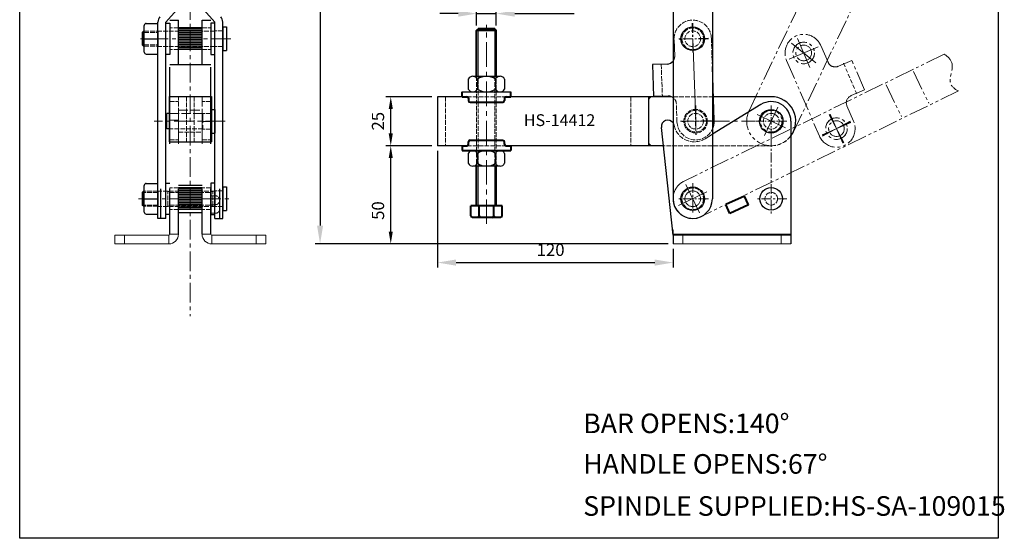
# Model space of a CAD drawing. Units: millimetres. Extents: x 1919 to 2421, y 439 to 956.
# Drawn here: x 1919 to 2421, y 439 to 703 of the extents above; entities that cross this region are included whole.
import ezdxf

# ---------------------------------------------------------------- set-up
doc = ezdxf.new("R2010")
doc.units = ezdxf.units.MM
for name, pattern in [('ACAD_ISO02W100', [15, 12, -3]), ('CENTER', [2, 1.25, -0.25, 0.25, -0.25]), ('HIDDEN', [3, 2, -1]), ('PHANTOM', [17.5, 10, -1.5, 1.5, -1.5, 1.5, -1.5])]:
    doc.linetypes.add(name, pattern=pattern)
for name, color, linetype, lineweight in [('3L', 6, 'CENTER', 13), ('4L', 4, 'ACAD_ISO02W100', 13), ('5L', 1, 'Continuous', 13), ('7L', 3, 'Continuous', 30), ('8L', 2, 'PHANTOM', 13), ('图层1', 7, 'Continuous', 40), ('图层2', 2, 'Continuous', 13), ('图层3', 6, 'CENTER', 13)]:
    doc.layers.add(name, color=color, linetype=linetype, lineweight=lineweight)
doc.styles.add('ROMANS', font='ROMANS', dxfattribs={"width": 0.7})
doc.styles.get("Standard").update_dxf_attribs({"font": 'arial.ttf'})
doc.dimstyles.new('ISO-25', dxfattribs={"dimtxt": 2.5, "dimasz": 2.5, "dimexe": 1, "dimexo": 1, "dimgap": 1, "dimtad": 1, "dimtoh": 1, "dimdsep": 46, "dimtxsty": 'Standard', "dimcen": 2.5, "dimclrd": 1, "dimclre": 1, "dimclrt": 3, "dimadec": 0, "dimazin": 0, "dimtfac": 1, "dimtmove": 0, "dimatfit": 3, "dimfxl": 1, "dimarcsym": 0})

# ---------------------------------------------------------------- blocks, each defined once
blk = doc.blocks.new('*D11')
at = {"layer": '5L', "lineweight": -2}
for p, q in [((2132.21, 636.52), (2132.21, 577.02)), ((2252.21, 586.52), (2252.21, 577.02)), ((2141.58, 579.52), (2242.83, 579.52))]:
    blk.add_line(p, q, dxfattribs=at)
at = {"layer": '5L'}
for points in [[(2141.58, 581.08), (2141.58, 577.95), (2132.21, 579.52)], [(2242.83, 581.08), (2242.83, 577.95), (2252.21, 579.52)]]:
    blk.add_solid(points, dxfattribs=at)
at = {"layer": 'Defpoints', "color": 0}
for p in [(2132.21, 639.02), (2252.21, 589.02), (2252.21, 579.52)]:
    blk.add_point(p, dxfattribs=at)
at = {"layer": '5L', "color": 3, "insert": (2189.79, 585.21), "char_height": 6.25, "attachment_point": 5}
blk.add_mtext('120', dxfattribs=at)
blk = doc.blocks.new('*D12')
at = {"layer": '5L', "lineweight": -2}
for p, q in [((2129.21, 639.02), (2105.82, 639.02)), ((2108.32, 595.27), (2108.32, 632.77)), ((2249.71, 589.02), (2105.82, 589.02))]:
    blk.add_line(p, q, dxfattribs=at)
at = {"layer": '5L'}
for points in [[(2107.28, 632.77), (2109.37, 632.77), (2108.32, 639.02)], [(2107.28, 595.27), (2109.37, 595.27), (2108.32, 589.02)]]:
    blk.add_solid(points, dxfattribs=at)
at = {"layer": 'Defpoints', "color": 0}
for p in [(2108.32, 639.02), (2131.71, 639.02), (2252.21, 589.02)]:
    blk.add_point(p, dxfattribs=at)
at = {"layer": '5L', "color": 3, "insert": (2102.63, 606.02), "char_height": 6.25, "attachment_point": 5, "rotation": 90}
blk.add_mtext('50', dxfattribs=at)
blk = doc.blocks.new('*D0')
at = {"layer": '5L', "lineweight": -2}
for p, q in [((2129.21, 664.02), (2105.82, 664.02)), ((2108.32, 645.27), (2108.32, 657.77)), ((2129.21, 639.02), (2105.82, 639.02))]:
    blk.add_line(p, q, dxfattribs=at)
at = {"layer": '5L'}
for points in [[(2107.28, 657.77), (2109.37, 657.77), (2108.32, 664.02)], [(2107.28, 645.27), (2109.37, 645.27), (2108.32, 639.02)]]:
    blk.add_solid(points, dxfattribs=at)
at = {"layer": 'Defpoints', "color": 0}
for p in [(2108.32, 664.02), (2131.71, 664.02), (2131.71, 639.02)]:
    blk.add_point(p, dxfattribs=at)
at = {"layer": '5L', "color": 3, "insert": (2102.63, 651.52), "char_height": 6.25, "attachment_point": 5, "rotation": 90}
blk.add_mtext('25', dxfattribs=at)
blk = doc.blocks.new('dgfdgdfg')
at = {"layer": '8L', "ltscale": 3}
for p, q in [((2516.7, 652.16), (2506.42, 664.41)), ((2513.21, 650.46), (2509.91, 666.12)), ((2503.73, 656.64), (2519.39, 659.94)), ((2522.48, 609.51), (2517.94, 624.86)), ((2521.86, 609.36), (2518.56, 625.01)), ((2512.38, 615.54), (2528.04, 618.83)), ((2527.88, 619.46), (2512.54, 614.91))]:
    blk.add_line(p, q, dxfattribs=at)
at = {"layer": '8L'}
for p, q in [((2520.85, 660.25), (2522.76, 651.19)), ((2502.26, 656.33), (2510.91, 615.23)), ((2527.5, 648.1), (2534.84, 649.65)), ((2538.19, 633.7), (2534.84, 649.65)), ((2530.86, 632.15), (2538.19, 633.7)), ((2527.76, 627.42), (2529.51, 619.14))]:
    blk.add_line(p, q, dxfattribs=at)
at = {"layer": '8L', "linetype": 'HIDDEN'}
blk.add_line((2533.86, 632.43), (2530.36, 649.06), dxfattribs=at)
at = {"layer": '8L'}
for centre, radius in [((2511.56, 658.28), 5.5), ((2511.56, 658.29), 4), ((2520.21, 617.18), 5.5), ((2520.21, 617.18), 4)]:
    blk.add_circle(centre, radius, dxfattribs=at)
for centre, radius, start, end in [((2511.56, 658.29), 9.5, 11.887, 191.887), ((2526.67, 652.02), 4, 191.887, 281.887), ((2531.68, 628.24), 4, 101.887, 191.887), ((2520.21, 617.18), 9.5, 191.887, 11.887)]:
    blk.add_arc(centre, radius, start, end, dxfattribs=at)
blk = doc.blocks.new('*D13')
at = {"layer": '5L', "lineweight": -2}
for p, q in [((2259.61, 855.02), (2069.81, 855.02)), ((2072.31, 845.64), (2072.31, 598.4)), ((2249.71, 589.02), (2069.81, 589.02))]:
    blk.add_line(p, q, dxfattribs=at)
at = {"layer": '5L'}
for points in [[(2070.75, 845.64), (2073.87, 845.64), (2072.31, 855.02)], [(2070.75, 598.4), (2073.87, 598.4), (2072.31, 589.02)]]:
    blk.add_solid(points, dxfattribs=at)
at = {"layer": 'Defpoints', "color": 0}
for p in [(2262.11, 855.02), (2072.31, 589.02), (2252.21, 589.02)]:
    blk.add_point(p, dxfattribs=at)
at = {"layer": '5L', "color": 3, "insert": (2066.62, 722.02), "char_height": 6.25, "attachment_point": 5, "rotation": 90}
blk.add_mtext('Max276', dxfattribs=at)
blk = doc.blocks.new('*D4')
at = {"layer": '5L', "lineweight": -2}
for p, q in [((2152.09, 700.2), (2152.09, 708.83)), ((2162.09, 700.2), (2162.09, 708.83)), ((2142.72, 706.33), (2133.34, 706.33)), ((2152.09, 706.33), (2162.09, 706.33)), ((2171.47, 706.33), (2201.76, 706.33))]:
    blk.add_line(p, q, dxfattribs=at)
at = {"layer": '5L'}
for points in [[(2142.72, 707.9), (2142.72, 704.77), (2152.09, 706.33)], [(2171.47, 707.9), (2171.47, 704.77), (2162.09, 706.33)]]:
    blk.add_solid(points, dxfattribs=at)
at = {"layer": 'Defpoints', "color": 0}
for p in [(2162.09, 706.33), (2152.09, 697.7), (2162.09, 697.7)]:
    blk.add_point(p, dxfattribs=at)
at = {"layer": '5L', "color": 3, "insert": (2191.3, 712.02), "char_height": 6.25, "attachment_point": 5}
blk.add_mtext('M10', dxfattribs=at)

msp = doc.modelspace()

# ---------------------------------------------------------------- linework, layer by layer
for p, q in [((1919.233, 439.077), (1919.233, 955.822)), ((2417.804, 955.822), (2417.804, 439.077)), ((2272.206, 834.047), (2272.206, 612.022)), ((2252.206, 790.022), (2252.206, 612.022)), ((2252.206, 769.522), (2252.206, 612.022)), ((2272.206, 769.522), (2272.206, 612.022)), ((1993.674, 702.022), (2005.155, 714.855)), ((2018.674, 702.022), (2007.193, 714.855)), ((1995.674, 703.016), (2000.174, 703.016)), ((2000.174, 680.341), (2000.174, 703.016)), ((2012.174, 680.341), (2012.174, 703.016)), ((2012.174, 703.016), (2016.674, 703.016)), ((1982.674, 686.722), (1982.674, 700.322)), ((1983.674, 701.322), (1989.674, 701.322)), ((1989.674, 602.022), (1989.674, 702.022)), ((1989.674, 697.472), (1989.674, 689.572)), ((1993.674, 602.022), (1993.674, 702.022)), ((1993.674, 701.522), (1995.674, 701.522)), ((1995.674, 701.522), (1995.674, 685.522)), ((2018.674, 701.522), (2016.674, 701.522)), ((2016.674, 701.522), (2016.674, 685.522)), ((2018.674, 602.022), (2018.674, 702.022)), ((2022.674, 602.022), (2022.674, 702.022)), ((2022.674, 699.522), (2022.674, 687.522)), ((2022.674, 699.522), (2024.674, 699.522)), ((2024.674, 699.522), (2024.674, 687.522)), ((1981.674, 696.695), (1982.342, 697.363)), ((1981.674, 696.695), (1981.674, 690.348)), ((1982.674, 697.363), (1982.342, 697.363)), ((1982.342, 689.68), (1982.342, 697.363)), ((1982.674, 693.522), (1989.674, 693.522)), ((1982.342, 689.68), (1981.674, 690.348)), ((1982.674, 689.68), (1982.342, 689.68)), ((2022.674, 687.522), (2024.674, 687.522)), ((1983.674, 685.722), (1989.674, 685.722)), ((1995.674, 685.522), (1993.674, 685.522)), ((2016.674, 685.522), (2018.674, 685.522)), ((1995.674, 680.341), (2016.674, 680.341)), ((1995.674, 640.051), (1995.674, 679.016)), ((2016.674, 640.051), (2016.674, 679.016)), ((2249.149, 680.603), (2241.653, 680.341)), ((2241.653, 680.341), (2242.222, 664.051)), ((2273.166, 651.871), (2272.206, 679.369)), ((2147.856, 672.922), (2147.856, 667.922)), ((2150.165, 674.422), (2152.474, 674.422)), ((2152.474, 674.422), (2161.712, 674.422)), ((2152.474, 672.922), (2152.474, 667.922)), ((2161.712, 674.422), (2164.021, 674.422)), ((2161.712, 672.922), (2161.712, 667.922)), ((2166.331, 672.922), (2166.331, 667.922)), ((1995.424, 664.051), (2016.924, 664.051)), ((1995.424, 664.051), (1995.424, 641.022)), ((2016.924, 664.051), (2016.924, 641.022)), ((2132.206, 664.022), (2132.206, 639.022)), ((2146.484, 664.022), (2132.206, 664.022)), ((2144.693, 666.422), (2169.493, 666.422)), ((2147.133, 664.022), (2146.484, 664.022)), ((2251.361, 664.022), (2168.844, 664.022)), ((2239.706, 664.022), (2239.706, 639.022)), ((2251.361, 664.022), (2241.706, 664.022)), ((2249.717, 664.313), (2242.222, 664.051)), ((2302.206, 664.022), (2272.742, 664.022)), ((2016.924, 657.522), (2018.474, 657.522)), ((2018.474, 657.522), (2018.474, 645.522)), ((2018.674, 657.522), (2018.674, 645.522)), ((2296.979, 660.047), (2272.206, 644.861)), ((1994.174, 647.572), (1994.174, 655.472)), ((1995.424, 655.472), (1994.174, 655.472)), ((1995.424, 647.572), (1994.174, 647.572)), ((2252.206, 593.522), (2246.225, 648.364)), ((2312.206, 651.522), (2312.206, 589.022)), ((2016.924, 645.522), (2018.474, 645.522)), ((1995.424, 641.022), (2016.924, 641.022)), ((2146.484, 639.022), (2132.206, 639.022)), ((2147.133, 639.022), (2146.484, 639.022)), ((2247.244, 639.022), (2168.844, 639.022)), ((2247.244, 639.022), (2241.706, 639.022)), ((2147.856, 635.122), (2147.856, 630.122)), ((2152.474, 635.122), (2152.474, 630.122)), ((2161.712, 635.122), (2161.712, 630.122)), ((2166.331, 635.122), (2166.331, 630.122)), ((2164.021, 628.622), (2150.165, 628.622)), ((1982.674, 605.222), (1982.674, 618.822)), ((1983.674, 619.822), (1989.674, 619.822)), ((1993.674, 620.022), (1995.674, 620.022)), ((2000.174, 619.022), (2012.174, 619.022)), ((2016.674, 620.022), (2016.674, 604.022)), ((2018.674, 620.022), (2016.674, 620.022)), ((2022.674, 618.022), (2022.674, 606.022)), ((2022.674, 618.022), (2024.674, 618.022)), ((2024.674, 618.022), (2024.674, 606.022)), ((1981.674, 615.195), (1982.342, 615.863)), ((1981.674, 615.195), (1981.674, 608.848)), ((1982.674, 615.863), (1982.342, 615.863)), ((1982.342, 608.18), (1982.342, 615.863)), ((1989.674, 615.972), (1989.674, 608.072)), ((1991.174, 602.022), (1991.174, 617.022)), ((1995.674, 594.036), (1995.674, 617.022)), ((2000.174, 594.035), (2000.174, 617.022)), ((2012.174, 605.022), (2012.174, 617.022)), ((2016.674, 594.037), (2016.674, 617.022)), ((2018.674, 616.03), (2018.674, 608.013)), ((2021.174, 602.022), (2021.174, 617.022)), ((1982.342, 608.18), (1981.674, 608.848)), ((1982.674, 608.18), (1982.342, 608.18)), ((1982.674, 612.022), (1989.674, 612.022)), ((1983.674, 604.222), (1989.674, 604.222)), ((1995.674, 604.022), (1993.674, 604.022)), ((2000.174, 605.022), (2012.174, 605.022)), ((2012.174, 594.037), (2012.174, 605.022)), ((2016.674, 604.022), (2018.674, 604.022)), ((2022.674, 606.022), (2024.674, 606.022)), ((1993.674, 602.022), (1989.674, 602.022)), ((2018.674, 602.022), (2022.674, 602.022)), ((2252.206, 593.522), (2252.206, 589.022)), ((2417.804, 439.077), (1919.233, 439.077))]:
    msp.add_line(p, q)
at = {"ltscale": 3}
for p, q in [((2012.174, 699.072), (2000.174, 699.072)), ((2012.174, 687.972), (2000.174, 687.972)), ((2012.174, 617.572), (2000.174, 617.572)), ((2012.174, 606.472), (2000.174, 606.472))]:
    msp.add_line(p, q, dxfattribs=at)
at = {"color": 7, "linetype": 'Continuous', "lineweight": 15}
for p, q in [((1967.674, 589.037), (1967.674, 593.537)), ((1972.674, 593.537), (1967.674, 593.537)), ((1972.674, 589.037), (1972.674, 593.537)), ((1995.174, 593.537), (1972.674, 593.537)), ((1995.174, 593.537), (1995.174, 589.037)), ((1995.674, 594.037), (2000.174, 594.037)), ((2016.674, 594.037), (2012.174, 594.037)), ((2017.174, 593.537), (2017.174, 589.037)), ((2017.174, 593.537), (2039.674, 593.537)), ((2039.674, 589.037), (2039.674, 593.537)), ((2039.674, 593.537), (2044.674, 593.537)), ((2044.674, 589.037), (2044.674, 593.537)), ((2252.206, 596.272), (2251.917, 596.272)), ((2252.206, 594.022), (2252.206, 596.272)), ((2252.206, 594.022), (2252.206, 593.522)), ((2312.206, 594.022), (2252.206, 594.022)), ((2252.206, 589.022), (2252.206, 593.522)), ((2257.206, 593.522), (2252.206, 593.522)), ((2257.206, 589.022), (2257.206, 593.522)), ((2307.206, 593.522), (2257.206, 593.522)), ((2307.206, 589.022), (2307.206, 593.522)), ((2312.206, 593.522), (2307.206, 593.522)), ((2312.206, 593.522), (2312.206, 594.022)), ((2312.206, 589.022), (2312.206, 593.522)), ((1972.674, 589.037), (1967.674, 589.037)), ((1995.174, 589.037), (1972.674, 589.037)), ((2017.174, 589.037), (2039.674, 589.037)), ((2039.674, 589.037), (2044.674, 589.037)), ((2257.206, 589.022), (2252.206, 589.022)), ((2307.206, 589.022), (2257.206, 589.022)), ((2312.206, 589.022), (2307.206, 589.022))]:
    msp.add_line(p, q, dxfattribs=at)
for centre, radius in [((2262.206, 693.522), 6), ((2302.206, 651.522), 6), ((2262.206, 612.022), 6), ((2302.206, 612.022), 5.75)]:
    msp.add_circle(centre, radius)
for centre, radius, start, end in [((1993.674, 702.022), 4, 138.18239, 180), ((2018.674, 702.022), 4, 0, 41.81761), ((1983.674, 700.322), 1, 90, 180), ((1983.674, 686.722), 1, 180, 270), ((2249.009, 684.6), 4, 272, 323.05112), ((2150.165, 671.894), 2.528, 23.99102, 156.00898), ((2157.093, 666.561), 7.861, 54.01661, 125.98338), ((2164.021, 671.894), 2.528, 23.99101, 156.00901), ((2150.165, 668.95), 2.528, 203.99102, 336.00898), ((2157.093, 674.283), 7.861, 234.01662, 305.98339), ((2164.021, 668.95), 2.528, 203.99099, 336.00899), ((2249.857, 660.315), 4, 67.91622, 92), ((2302.206, 651.522), 12.5, 323.1301, 89.99999), ((2302.206, 651.522), 10, 0, 121.5092), ((2249.506, 648.722), 3.3, 35.0968, 186.22352), ((2263.672, 651.54), 9.5, 333.93695, 2), ((2150.165, 634.094), 2.528, 23.99102, 156.00898), ((2157.093, 628.761), 7.861, 54.01661, 125.98338), ((2164.021, 634.094), 2.528, 23.99101, 156.00901), ((2150.165, 631.15), 2.528, 203.99102, 336.00898), ((2157.093, 636.483), 7.861, 234.01662, 305.98339), ((2164.021, 631.15), 2.528, 203.99099, 336.00899), ((1983.674, 618.822), 1, 90, 180), ((2262.206, 612.022), 10, 180, 0), ((1983.674, 605.222), 1, 180, 270)]:
    msp.add_arc(centre, radius, start, end)
for centre, radius, start, end in [((1995.174, 594.037), 0.5, 270, 0), ((1995.174, 594.037), 5, 270, 0), ((2017.174, 594.037), 5, 180, 270), ((2017.174, 594.037), 0.5, 180, 270)]:
    msp.add_arc(centre, radius, start, end, dxfattribs=at)
at = {"layer": '3L', "ltscale": 8}
for p, q in [((2006.174, 857.21), (2006.174, 552.184)), ((2026.878, 693.522), (1980.465, 693.522)), ((2023.924, 651.522), (1987.833, 651.522)), ((2271.006, 651.522), (2294.206, 651.522)), ((1979.754, 612.022), (2027.674, 612.022))]:
    msp.add_line(p, q, dxfattribs=at)
at = {"layer": '3L', "ltscale": 4}
for p, q in [((2261.926, 701.517), (2262.485, 685.527)), ((2262.206, 701.522), (2262.206, 685.522)), ((2270.206, 693.522), (2254.206, 693.522)), ((2270.201, 693.801), (2254.211, 693.243)), ((2263.393, 659.535), (2263.951, 643.545)), ((2263.706, 659.522), (2263.706, 643.522)), ((2263.706, 659.522), (2263.706, 643.522)), ((2271.006, 651.522), (2255.006, 651.522)), ((2271.667, 651.819), (2255.677, 651.261)), ((2302.206, 643.522), (2302.206, 604.022)), ((2262.206, 620.022), (2262.206, 604.022)), ((2262.206, 620.022), (2262.206, 604.022)), ((2270.206, 612.022), (2254.206, 612.022)), ((2270.206, 612.022), (2254.206, 612.022)), ((2310.206, 612.022), (2294.206, 612.022))]:
    msp.add_line(p, q, dxfattribs=at)
at = {"layer": '3L', "ltscale": 3}
for p, q in [((2302.206, 659.522), (2302.206, 643.522)), ((2302.206, 659.522), (2302.206, 643.522)), ((2302.206, 659.522), (2302.206, 643.522)), ((2310.206, 651.522), (2294.206, 651.522)), ((2310.206, 651.522), (2294.206, 651.522)), ((2310.206, 651.522), (2294.206, 651.522))]:
    msp.add_line(p, q, dxfattribs=at)
at = {"layer": '4L', "ltscale": 0.2}
for p, q in [((2018.674, 697.472), (1989.674, 697.472)), ((2000.174, 699.072), (1995.774, 699.072)), ((2012.174, 699.072), (2016.574, 699.072)), ((2022.674, 697.53), (2018.674, 697.53)), ((1982.674, 697.363), (1989.674, 697.363)), ((1982.674, 696.695), (1989.674, 696.695)), ((2272.206, 679.369), (2271.7, 693.853)), ((1982.674, 690.348), (1989.674, 690.348)), ((1982.674, 689.68), (1989.674, 689.68)), ((2018.674, 689.572), (1989.674, 689.572)), ((2000.174, 687.972), (1995.774, 687.972)), ((2012.174, 687.972), (2016.574, 687.972)), ((2022.674, 689.513), (2018.674, 689.513)), ((2022.674, 689.513), (2018.674, 689.513)), ((2246.15, 680.498), (2246.719, 664.208)), ((2152.093, 674.422), (2152.093, 628.622)), ((2152.893, 628.622), (2152.893, 674.422)), ((2161.293, 674.422), (2161.293, 628.622)), ((2162.093, 628.622), (2162.093, 674.422)), ((1995.674, 664.051), (1995.674, 641.022)), ((2000.174, 641.022), (2000.174, 664.051)), ((2004.174, 664.051), (2004.174, 641.022)), ((2008.174, 664.051), (2008.174, 641.022)), ((2016.674, 664.051), (2016.674, 661.522)), ((2136.206, 664.022), (2136.206, 639.022)), ((2147.133, 664.022), (2167.053, 664.022)), ((2230.706, 664.022), (2230.706, 639.022)), ((2272.742, 664.022), (2251.361, 664.022)), ((1995.674, 661.522), (2000.174, 661.522)), ((2016.674, 661.522), (2012.174, 661.522)), ((2016.674, 657.522), (2016.674, 645.522)), ((2239.706, 662.022), (2239.706, 641.022)), ((2254.177, 651.208), (2253.855, 660.455)), ((2000.174, 656.341), (2000.174, 640.051)), ((2012.174, 656.341), (2012.174, 640.051)), ((2016.674, 655.53), (2012.499, 655.53)), ((2012.499, 647.572), (1995.424, 647.572)), ((2016.674, 647.513), (2012.499, 647.513)), ((2000.174, 645.972), (2012.174, 645.972)), ((1995.674, 642.046), (2000.174, 642.046)), ((2012.174, 642.046), (2016.674, 642.046)), ((2147.133, 639.022), (2167.053, 639.022)), ((2302.206, 639.022), (2247.244, 639.022)), ((1995.774, 617.572), (1995.774, 612.022)), ((2000.174, 617.572), (1995.774, 617.572)), ((2016.574, 617.572), (2012.174, 617.572)), ((1989.674, 615.863), (1982.674, 615.863)), ((1989.674, 615.195), (1982.674, 615.195)), ((2018.674, 615.972), (1989.674, 615.972)), ((1994.674, 608.322), (1994.674, 615.722)), ((1995.674, 615.222), (2016.674, 615.222)), ((2016.67, 613.51), (2018.924, 613.51)), ((2016.674, 615.722), (2017.674, 615.722)), ((2017.674, 608.322), (2017.674, 615.722)), ((2022.674, 616.03), (2018.674, 616.03)), ((1989.674, 608.848), (1982.674, 608.848)), ((1989.674, 608.18), (1982.674, 608.18)), ((2018.674, 608.072), (1989.674, 608.072)), ((1995.674, 608.822), (2016.674, 608.822)), ((1995.774, 606.472), (1995.774, 612.022)), ((2016.674, 609.014), (2018.929, 609.014)), ((2016.674, 608.322), (2017.674, 608.322)), ((2022.674, 608.013), (2018.674, 608.013)), ((2022.674, 608.013), (2018.674, 608.013)), ((2021.174, 611.262), (2021.174, 606.826)), ((2000.174, 606.472), (1995.774, 606.472)), ((2016.574, 606.472), (2012.174, 606.472)), ((2019.046, 604.637), (2016.674, 604.637))]:
    msp.add_line(p, q, dxfattribs=at)
at = {"layer": '4L', "ltscale": 3}
for p, q in [((1995.774, 699.072), (1995.774, 693.522)), ((2016.574, 699.072), (2016.574, 693.522)), ((1995.774, 687.972), (1995.774, 693.522)), ((2016.574, 687.972), (2016.574, 693.522)), ((2016.574, 617.572), (2016.574, 612.022)), ((2016.574, 606.472), (2016.574, 612.022))]:
    msp.add_line(p, q, dxfattribs=at)
at = {"layer": '4L'}
for p, q in [((2253.007, 684.74), (2252.711, 693.19)), ((2016.674, 641.022), (2016.674, 661.522)), ((2016.924, 657.522), (2016.674, 657.522)), ((1995.674, 652.022), (2000.174, 652.022)), ((2016.924, 645.522), (2016.674, 645.522)), ((2272.206, 644.861), (2268.487, 642.581)), ((1995.674, 615.722), (1994.674, 615.722)), ((1995.674, 608.322), (1994.674, 608.322))]:
    msp.add_line(p, q, dxfattribs=at)
at = {"layer": '4L', "ltscale": 0.4}
for p, q in [((2012.174, 641.022), (2012.174, 664.051)), ((2012.499, 655.472), (1995.424, 655.472)), ((2000.174, 657.072), (2012.174, 657.072)), ((2012.499, 655.53), (2012.499, 647.513))]:
    msp.add_line(p, q, dxfattribs=at)
at = {"layer": '4L', "ltscale": 0.2}
for centre, radius in [((2262.206, 693.522), 5.5), ((2262.206, 693.522), 4), ((2263.672, 651.54), 6), ((2263.672, 651.54), 5.5), ((2263.672, 651.54), 4), ((2302.206, 651.522), 4), ((2262.206, 612.022), 5.5), ((2262.206, 612.022), 4), ((2302.206, 612.022), 3.2)]:
    msp.add_circle(centre, radius, dxfattribs=at)
for centre, radius, start, end in [((2262.206, 693.522), 9.5, 2, 182), ((2249.857, 660.315), 4, 2, 67.91622), ((2263.006, 651.522), 10.487, 191.71743, 301.5092), ((2263.672, 651.54), 9.5, 182, 333.93695), ((2302.206, 651.522), 12.5, 270, 323.1301), ((2018.926, 611.262), 2.248, 269.94408, 90.05592), ((2018.985, 606.826), 2.189, 268.41052, 0.00154)]:
    msp.add_arc(centre, radius, start, end, dxfattribs=at)
at = {"layer": '4L'}
for centre, radius, start, end in [((2249.009, 684.6), 4, 323.05112, 2), ((2241.706, 662.022), 2, 90, 180), ((2249.506, 648.722), 3.3, 11.71743, 35.0968), ((2241.706, 641.022), 2, 180, 270)]:
    msp.add_arc(centre, radius, start, end, dxfattribs=at)
at = {"layer": '5L'}
for p, q in [((2000.174, 698.617), (2012.174, 698.617)), ((2000.174, 697.982), (2012.174, 697.982)), ((1981.674, 696.695), (1982.674, 696.695)), ((2000.174, 697.347), (2012.174, 697.347)), ((2000.174, 696.712), (2012.174, 696.712)), ((2000.174, 696.077), (2012.174, 696.077)), ((2000.174, 695.442), (2012.174, 695.442)), ((2000.174, 694.807), (2012.174, 694.807)), ((2000.174, 694.172), (2012.174, 694.172)), ((2000.174, 693.537), (2012.174, 693.537)), ((2000.174, 692.902), (2012.174, 692.902)), ((2262.206, 693.522), (2263.706, 651.541)), ((1981.674, 690.348), (1982.674, 690.348)), ((2000.174, 692.267), (2012.174, 692.267)), ((2000.174, 691.632), (2012.174, 691.632)), ((2000.174, 690.997), (2012.174, 690.997)), ((2000.174, 690.362), (2012.174, 690.362)), ((2000.174, 689.727), (2012.174, 689.727)), ((2000.174, 689.092), (2012.174, 689.092)), ((2000.174, 688.457), (2012.174, 688.457)), ((2016.674, 651.438), (2012.499, 651.438)), ((1981.674, 615.195), (1982.674, 615.195)), ((2000.174, 617.117), (2012.174, 617.117)), ((2000.174, 616.482), (2012.174, 616.482)), ((2000.174, 615.847), (2012.174, 615.847)), ((2000.174, 615.212), (2012.174, 615.212)), ((2000.174, 614.577), (2012.174, 614.577)), ((2000.174, 613.942), (2012.174, 613.942)), ((2000.174, 613.307), (2012.174, 613.307)), ((2000.174, 612.672), (2012.174, 612.672)), ((1981.674, 608.848), (1982.674, 608.848)), ((2000.174, 612.037), (2012.174, 612.037)), ((2000.174, 611.402), (2012.174, 611.402)), ((2000.174, 610.767), (2012.174, 610.767)), ((2000.174, 610.132), (2012.174, 610.132)), ((2000.174, 609.497), (2012.174, 609.497)), ((2000.174, 608.862), (2012.174, 608.862)), ((2000.174, 608.227), (2012.174, 608.227)), ((2000.174, 607.592), (2012.174, 607.592)), ((2000.174, 606.957), (2012.174, 606.957))]:
    msp.add_line(p, q, dxfattribs=at)
at = {"layer": '8L'}
for p, q in [((2312.405, 702.041), (2331.823, 742.843)), ((2313.493, 646.15), (2354.397, 732.1)), ((2290.919, 656.893), (2312.405, 702.041)), ((2390.365, 685.655), (2257.822, 621.01)), ((2374.654, 676.88), (2382.545, 660.702)), ((2360.723, 670.085), (2368.614, 653.907)), ((2397.574, 666.919), (2266.589, 603.034))]:
    msp.add_line(p, q, dxfattribs=at)
at = {"layer": '8L', "ltscale": 3}
for p, q in [((2298.768, 644.298), (2305.643, 658.745)), ((2309.429, 648.084), (2294.982, 654.96)), ((2338.964, 640.559), (2331.95, 654.939)), ((2342.648, 651.256), (2328.267, 644.242)), ((2265.713, 604.831), (2258.699, 619.212)), ((2269.396, 615.529), (2255.015, 608.515))]:
    msp.add_line(p, q, dxfattribs=at)
at = {"layer": '8L'}
for centre, radius in [((2318.75, 686.286), 5.5), ((2318.746, 686.291), 4), ((2302.206, 651.522), 5.5), ((2335.457, 647.749), 5.5), ((2335.457, 647.749), 4), ((2262.206, 612.022), 4)]:
    msp.add_circle(centre, radius, dxfattribs=at)
for centre, radius, start, end in [((2302.206, 651.522), 12.5, 154.55, 334.54999), ((2262.206, 612.022), 10, 116, 296)]:
    msp.add_arc(centre, radius, start, end, dxfattribs=at)
msp.add_open_spline([(2390.365, 685.655), (2392.553, 684.268), (2396.229, 680.491), (2391.642, 671.171), (2395.557, 667.984), (2397.574, 666.919)], degree=3, knots=[5.8684784, 5.8684784, 5.8684784, 5.8684784, 13.1036914, 22.5331254, 28.7873379, 28.7873379, 28.7873379, 28.7873379], dxfattribs=at)
at = {"layer": '图层1', "linetype": 'ByBlock'}
for p, q in [((2152.093, 697.702), (2152.893, 698.502)), ((2152.093, 674.422), (2152.093, 697.702)), ((2162.093, 697.702), (2152.093, 697.702)), ((2161.293, 698.502), (2152.893, 698.502)), ((2161.293, 698.502), (2162.093, 697.702)), ((2162.093, 674.422), (2162.093, 697.702)), ((2144.693, 664.022), (2144.693, 666.422)), ((2144.693, 664.022), (2147.133, 664.022)), ((2147.933, 663.222), (2147.933, 662.022)), ((2166.253, 663.222), (2166.253, 662.022)), ((2167.053, 664.022), (2169.493, 664.022)), ((2169.493, 664.022), (2169.493, 666.422)), ((2148.733, 661.222), (2165.453, 661.222)), ((2144.693, 639.022), (2147.133, 639.022)), ((2144.693, 639.022), (2144.693, 636.622)), ((2147.933, 639.822), (2147.933, 641.022)), ((2148.733, 641.822), (2165.453, 641.822)), ((2166.253, 639.822), (2166.253, 641.022)), ((2167.053, 639.022), (2169.493, 639.022)), ((2169.493, 639.022), (2169.493, 636.622)), ((2144.693, 636.622), (2169.493, 636.622)), ((2152.093, 608.502), (2152.093, 628.622)), ((2162.093, 608.502), (2162.093, 628.622)), ((2149.153, 603.302), (2149.153, 608.502)), ((2165.033, 608.502), (2149.153, 608.502)), ((2153.31, 603.302), (2153.31, 608.502)), ((2160.876, 603.302), (2160.876, 608.502)), ((2165.033, 603.302), (2165.033, 608.502)), ((2164.233, 602.502), (2149.953, 602.502))]:
    msp.add_line(p, q, dxfattribs=at)
at = {"layer": '图层1', "color": 3}
for p, q in [((2288.597, 613.429), (2279.004, 609.159)), ((2290.63, 608.862), (2288.597, 613.429)), ((2281.038, 604.591), (2279.004, 609.159)), ((2290.63, 608.862), (2281.038, 604.591))]:
    msp.add_line(p, q, dxfattribs=at)
at = {"layer": '图层1', "linetype": 'ByBlock'}
for centre, start, end in [((2147.133, 663.222), 0, 90), ((2167.053, 663.222), 90, 180), ((2148.733, 662.022), 180, 270), ((2165.453, 662.022), 270, 0), ((2147.133, 639.822), 270, 0), ((2148.733, 641.022), 90, 180), ((2165.453, 641.022), 0, 90), ((2167.053, 639.822), 180, 270), ((2149.953, 603.302), 180, 270), ((2152.51, 603.302), 270, 0), ((2154.11, 603.302), 180, 270), ((2160.076, 603.302), 270, 0), ((2161.676, 603.302), 180, 270), ((2164.233, 603.302), 270, 0)]:
    msp.add_arc(centre, 0.8, start, end, dxfattribs=at)
at = {"layer": '图层2', "linetype": 'ByBlock'}
for p, q in [((2152.893, 674.422), (2152.893, 698.502)), ((2161.293, 674.422), (2161.293, 698.502)), ((2152.893, 608.502), (2152.893, 628.622)), ((2161.293, 608.502), (2161.293, 628.622))]:
    msp.add_line(p, q, dxfattribs=at)
at = {"layer": '图层3', "ltscale": 10}
msp.add_line((2157.093, 599.209), (2157.093, 700.666), dxfattribs=at)

# ---------------------------------------------------------------- block references
at = {"rotation": 11.55199999999987}
msp.add_blockref('dgfdgdfg', (-10.106, -461.624), dxfattribs=at)

# ---------------------------------------------------------------- texts
at = {"char_height": 9.9792, "attachment_point": 1, "style": 'ROMANS'}
for s, insert, width in [('BAR OPENS:140%%D', (2206.396, 502.612), 181.1395), ('HANDLE OPENS:67%%D', (2206.396, 481.947), 176.60536), ('SPINDLE SUPPLIED:HS-SA-109015', (2206.396, 460.526), 262.05717)]:
    msp.add_mtext(s, dxfattribs=dict(at, insert=insert, width=width))
at = {"layer": '7L', "insert": (2176.157, 655.059), "char_height": 6, "width": 216.60396, "attachment_point": 1}
msp.add_mtext('HS-14412', dxfattribs=at)

# ---------------------------------------------------------------- dimensions: what is measured, and where the dimension line sits
at = {"layer": '5L'}
dim = msp.add_linear_dim(base=(2072.309, 589.022), p1=(2262.108, 855.016), p2=(2252.206, 589.022), angle=90, text='Max276', dimstyle='ISO-25', override={"dimscale": 2.5, "dimasz": 3.75, "dimdec": 0, "dimclrd": 256, "dimclre": 256}, dxfattribs=at)
dim.commit()
dim.dimension.update_dxf_attribs({"geometry": '*D13', "text_midpoint": (2066.618, 722.019)})
dim = msp.add_linear_dim(base=(2162.093, 706.333), p1=(2152.093, 697.702), p2=(2162.093, 697.702), text='M<>', dimstyle='ISO-25', override={"dimscale": 2.5, "dimasz": 3.75, "dimdec": 0, "dimclrd": 256, "dimclre": 256}, dxfattribs=at)
dim.commit()
dim.dimension.update_dxf_attribs({"geometry": '*D4', "text_midpoint": (2191.303, 712.024)})
for base, p1, p2, picture, middle, dimtype in [((2108.324, 664.022), (2131.706, 639.022), (2131.706, 664.022), '*D0', (2108.324, 651.522), 128), ((2108.324, 639.022), (2252.206, 589.022), (2131.706, 639.022), '*D12', (2108.324, 606.022), 160)]:
    dim = msp.add_linear_dim(base=base, p1=p1, p2=p2, angle=90, dimstyle='ISO-25', override={"dimscale": 2.5, "dimclrd": 256, "dimclre": 256, "dimclrt": 3}, dxfattribs=at)
    dim.commit()
    dim.dimension.update_dxf_attribs({"geometry": picture, "text_midpoint": middle, "dimtype": dimtype})
dim = msp.add_linear_dim(base=(2252.206, 579.516), p1=(2132.206, 639.022), p2=(2252.206, 589.022), dimstyle='ISO-25', override={"dimscale": 2.5, "dimasz": 3.75, "dimclrd": 256, "dimclre": 256, "dimclrt": 3}, dxfattribs=at)
dim.commit()
dim.dimension.update_dxf_attribs({"geometry": '*D11', "text_midpoint": (2189.788, 579.516), "dimtype": 160})

doc.saveas('drawing.dxf')
